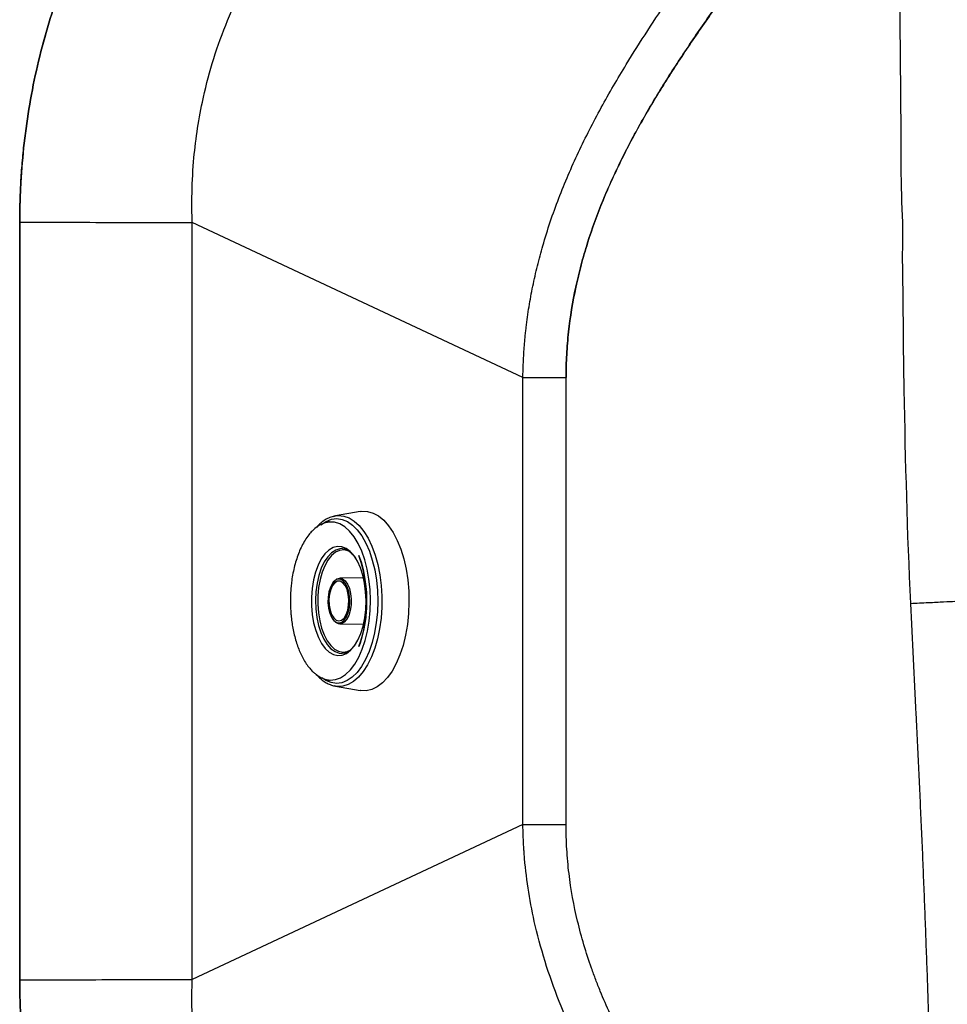
# Model space of a CAD drawing. Extents: x 527 to 611, y 789 to 934.
# Drawn here: x 567 to 577, y 842 to 852 of the extents above; entities that cross this region are included whole.
import ezdxf

# ---------------------------------------------------------------- set-up
doc = ezdxf.new("R2010")
doc.units = 0
doc.header["$MEASUREMENT"] = 0
doc.layers.add('1', color=4, linetype='Continuous')
doc.layers.add('GEOMETRY', color=4, linetype='Continuous', lineweight=25)

# ---------------------------------------------------------------- blocks, each defined once
blk = doc.blocks.new('2024 FLAIR LL')
at = {"layer": 'GEOMETRY'}
for p, q in [((40.4209, 38.4073), (40.4209, 46.0126)), ((45.4729, 44.4549), (42.1525, 46.0086)), ((43.8376, 43.1079), (43.59, 43.0639)), ((43.5264, 43.0112), (43.4685, 42.9883)), ((43.5714, 43.0598), (43.59, 43.0639)), ((43.4685, 42.9883), (43.4462, 42.9775)), ((43.6612, 42.7361), (43.6541, 42.7363)), ((43.8717, 42.4425), (43.6332, 42.4401)), ((43.6332, 41.9799), (43.8717, 41.9775)), ((43.4685, 41.4317), (43.5264, 41.4088)), ((43.59, 41.3561), (43.5838, 41.3573)), ((43.59, 41.3561), (43.8376, 41.3121)), ((45.4729, 39.9651), (42.1525, 38.4114))]:
    blk.add_line(p, q, dxfattribs=at)
at = {"layer": 'GEOMETRY', "flags": 128}
for points in [[(43.8376, 43.1079), (43.8557, 43.1104), (43.9123, 43.1088), (43.9684, 43.093), (44.023, 43.0633), (44.0753, 43.0201), (44.1245, 42.9641), (44.1698, 42.8962), (44.2105, 42.8176), (44.246, 42.7293), (44.2756, 42.6328), (44.299, 42.5297), (44.3157, 42.4216), (44.3255, 42.3101), (44.3282, 42.197), (44.3239, 42.0841), (44.3124, 41.9732), (44.2942, 41.8661), (44.2693, 41.7643), (44.2383, 41.6696), (44.2016, 41.5835), (44.1598, 41.5072), (44.1135, 41.442), (44.0635, 41.3889), (44.0106, 41.3487), (43.9556, 41.3221), (43.8993, 41.3096), (43.8427, 41.3112), (43.8376, 41.3121)], [(43.4439, 42.9737), (43.4454, 42.9749), (43.4966, 43.0092), (43.5497, 43.0299), (43.6037, 43.0365), (43.6576, 43.029), (43.7106, 43.0075), (43.7617, 42.9724), (43.8101, 42.9242), (43.8549, 42.8637), (43.8954, 42.7921), (43.9309, 42.7106), (43.9607, 42.6204), (43.9845, 42.5233), (44.0016, 42.4208), (44.012, 42.3146), (44.0153, 42.2067), (44.0115, 42.0989), (44.0008, 41.9929), (43.9832, 41.8907), (43.9591, 41.7939), (43.9289, 41.7042), (43.8931, 41.6232), (43.8523, 41.5523), (43.8072, 41.4926), (43.7587, 41.4451), (43.7074, 41.4108), (43.6543, 41.3901), (43.6004, 41.3835), (43.5465, 41.391), (43.4935, 41.4125), (43.4534, 41.4387)], [(43.8178, 42.7865), (43.777, 42.854), (43.732, 42.91), (43.6837, 42.9535), (43.6329, 42.9837), (43.5805, 43.0002), (43.5276, 43.0025), (43.4749, 42.9907), (43.4685, 42.9883)], [(43.59, 43.0639), (43.6182, 43.0671), (43.6731, 43.0625), (43.7272, 43.044), (43.7798, 43.0118), (43.8298, 42.9664), (43.8765, 42.9085), (43.9191, 42.8392), (43.9569, 42.7596), (43.9894, 42.671), (44.0159, 42.5748), (44.036, 42.4726), (44.0495, 42.366), (44.056, 42.257), (44.0555, 42.1471), (44.0479, 42.0383), (44.0335, 41.9323), (44.0124, 41.8309), (43.985, 41.7356), (43.9518, 41.6482), (43.9132, 41.57), (43.8699, 41.5023), (43.8227, 41.4463), (43.7723, 41.4027), (43.7195, 41.3725), (43.6652, 41.3559), (43.6102, 41.3534), (43.59, 41.3561)], [(43.8117, 42.6086), (43.7773, 42.6638), (43.7389, 42.7074), (43.6975, 42.738), (43.6542, 42.755), (43.6101, 42.7579), (43.5663, 42.7465), (43.524, 42.7213), (43.4843, 42.6828), (43.4481, 42.6321), (43.4166, 42.5705), (43.3903, 42.4995), (43.3701, 42.421), (43.3565, 42.3371), (43.3497, 42.2498), (43.3501, 42.1615), (43.3575, 42.0745), (43.3718, 41.991), (43.3926, 41.9132), (43.4194, 41.8431), (43.4515, 41.7824), (43.488, 41.7328), (43.528, 41.6956), (43.5705, 41.6717), (43.6144, 41.6618), (43.6585, 41.666), (43.7016, 41.6844), (43.7428, 41.7163), (43.7715, 41.7486)], [(43.6541, 42.7363), (43.6359, 42.7351), (43.5929, 42.7219), (43.5516, 42.6948), (43.5131, 42.6544), (43.4784, 42.6019), (43.4486, 42.5388), (43.4243, 42.4666), (43.4063, 42.3875), (43.3951, 42.3035), (43.391, 42.217), (43.394, 42.1303), (43.4041, 42.0457), (43.421, 41.9657), (43.4443, 41.8923), (43.4733, 41.8275), (43.5072, 41.7732), (43.5452, 41.7308), (43.5861, 41.7015), (43.6289, 41.6861), (43.6549, 41.6837)], [(43.7437, 42.7016), (43.7161, 42.7151), (43.6739, 42.7236), (43.6315, 42.7181), (43.5902, 42.6987), (43.5511, 42.666), (43.5152, 42.6209), (43.4835, 42.5645), (43.4568, 42.4985), (43.436, 42.4247), (43.4215, 42.3449)], [(43.4685, 41.4317), (43.4838, 41.4263), (43.5365, 41.4169), (43.5895, 41.4216), (43.6416, 41.4404), (43.6921, 41.473), (43.7399, 41.5187), (43.7842, 41.5767), (43.8243, 41.646), (43.8594, 41.7254), (43.8889, 41.8135), (43.9122, 41.9086), (43.929, 42.0091), (43.939, 42.1132), (43.9419, 42.219), (43.9378, 42.3246), (43.9267, 42.4282), (43.9087, 42.528), (43.8843, 42.622), (43.8538, 42.7087), (43.8178, 42.7865)], [(43.7715, 41.7486), (43.7808, 41.7611), (43.8148, 41.8174), (43.8438, 41.884), (43.8671, 41.9589), (43.8841, 42.0404), (43.8943, 42.1263), (43.8975, 42.2143), (43.8936, 42.3023), (43.8827, 42.3878), (43.8651, 42.4687), (43.8412, 42.543), (43.8117, 42.6086)], [(43.903, 42.21), (43.8996, 42.3116), (43.896, 42.355), (43.8867, 42.429), (43.8719, 42.5096), (43.8496, 42.5963), (43.83, 42.6552), (43.8255, 42.6672), (43.8255, 42.6672), (43.8255, 42.6672), (43.8255, 42.6672), (43.8255, 42.6672), (43.8255, 42.6672), (43.8255, 42.6672), (43.8255, 42.6672), (43.8255, 42.6672), (43.8255, 42.6672), (43.8255, 42.6671), (43.8267, 42.6641), (43.8472, 42.604), (43.8683, 42.5253), (43.8835, 42.4489), (43.8934, 42.3785), (43.8982, 42.3289), (43.9006, 42.2939), (43.9018, 42.2693), (43.9024, 42.2519), (43.9027, 42.2396), (43.9028, 42.231), (43.9029, 42.2248), (43.9029, 42.2205), (43.9029, 42.2174), (43.903, 42.21)], [(43.6012, 42.4248), (43.5833, 42.4135), (43.5593, 42.3863), (43.5394, 42.348), (43.525, 42.301), (43.5168, 42.2483), (43.5155, 42.1932), (43.521, 42.1391), (43.5331, 42.0895), (43.551, 42.0475), (43.5735, 42.0157), (43.5993, 41.9961), (43.6139, 41.9911)], [(43.5272, 42.1698), (43.5363, 42.1185), (43.5519, 42.0739), (43.573, 42.0394), (43.5979, 42.0176), (43.6249, 42.01), (43.6519, 42.0173), (43.6769, 42.0388), (43.6981, 42.0731), (43.7138, 42.1175), (43.723, 42.1688), (43.725, 42.2231), (43.7195, 42.2765), (43.707, 42.3249), (43.6885, 42.3648), (43.6653, 42.3932), (43.6391, 42.4081), (43.6118, 42.4082), (43.5856, 42.3937), (43.5623, 42.3655), (43.5436, 42.3258), (43.531, 42.2775), (43.5254, 42.2242), (43.5272, 42.1698)], [(43.5639, 42.3928), (43.577, 42.4101), (43.6036, 42.4321), (43.6322, 42.4401), (43.6608, 42.4336), (43.6878, 42.4131), (43.7114, 42.3799), (43.73, 42.3359), (43.7427, 42.2841), (43.7485, 42.2276), (43.7471, 42.17), (43.7385, 42.1149), (43.7234, 42.0658), (43.7027, 42.0257), (43.6776, 41.9973), (43.6497, 41.9821), (43.6209, 41.9814), (43.5929, 41.9949), (43.5674, 42.022), (43.5639, 42.0272)], [(43.733, 42.2542), (43.7241, 42.3064), (43.709, 42.3526), (43.6886, 42.3898), (43.6643, 42.4157), (43.6375, 42.4287), (43.6099, 42.428), (43.6012, 42.4248)], [(43.4215, 42.3449), (43.4138, 42.2615), (43.413, 42.1767), (43.4193, 42.0928), (43.4323, 42.012), (43.4518, 41.9367), (43.4773, 41.8689), (43.508, 41.8103), (43.5431, 41.7627), (43.5816, 41.7272), (43.6225, 41.7049), (43.6647, 41.6964), (43.7071, 41.7019), (43.7474, 41.7207)], [(43.6139, 41.9911), (43.6267, 41.9899), (43.654, 41.9976), (43.6795, 42.0186), (43.7016, 42.0516), (43.7189, 42.0946), (43.7303, 42.1449), (43.7351, 42.1992), (43.733, 42.2542)], [(43.903, 42.21), (43.903, 42.2052), (43.9028, 42.1879), (43.9019, 42.1544), (43.8994, 42.1069), (43.8942, 42.0488), (43.8855, 41.9836), (43.8728, 41.9148), (43.8563, 41.8472), (43.8381, 41.7877), (43.8256, 41.7531), (43.8255, 41.7528), (43.8255, 41.7528), (43.8255, 41.7528), (43.8255, 41.7528), (43.8255, 41.7528), (43.8255, 41.7528), (43.8255, 41.7528), (43.8255, 41.7528), (43.8255, 41.7528), (43.8255, 41.7528), (43.8255, 41.7528), (43.8259, 41.7539), (43.8452, 41.8094), (43.8674, 41.8905), (43.8848, 41.979), (43.8959, 42.0645), (43.9005, 42.1237), (43.903, 42.21)]]:
    blk.add_lwpolyline(points, dxfattribs=at)
at = {"layer": 'GEOMETRY'}
for points, knots in [([(47.4392, 56.0428), (47.4398, 56.0089), (47.4375, 55.9755), (47.4279, 55.9095), (47.4207, 55.8769), (47.4027, 55.8123), (47.3918, 55.7803), (47.3679, 55.7178), (47.3548, 55.6872), (47.3129, 55.5967), (47.2816, 55.5383), (47.2142, 55.424), (47.1782, 55.3681), (47.1216, 55.2857), (47.1023, 55.2584), (47.0629, 55.2045), (47.043, 55.1779), (46.9822, 55.0988), (46.9405, 55.0472), (46.813, 54.895), (46.7244, 54.797), (46.5426, 54.6056), (46.4494, 54.5122), (46.307, 54.3747), (46.2591, 54.3292), (46.1626, 54.239), (46.1139, 54.1943), (45.8702, 53.9714), (45.6745, 53.7937), (45.0854, 53.2627), (44.6907, 52.9109), (43.9006, 52.208), (43.5053, 51.8568), (43.0123, 51.4166), (42.9138, 51.3284), (42.7661, 51.1961), (42.7168, 51.1521), (42.6197, 51.0624), (42.5718, 51.0169), (42.4297, 50.8784), (42.3374, 50.7835), (42.2026, 50.637), (42.1583, 50.5875), (42.0714, 50.4876), (42.0287, 50.4371), (41.8191, 50.1824), (41.6639, 49.9707), (41.3786, 49.5312), (41.2484, 49.3035), (41.0727, 48.9494), (41.0174, 48.8293), (40.9394, 48.646), (40.9143, 48.5845), (40.8661, 48.4612), (40.843, 48.3994), (40.732, 48.089), (40.6583, 47.8372), (40.5401, 47.3268), (40.4957, 47.0683), (40.451, 46.6753), (40.4398, 46.5434), (40.4285, 46.3445), (40.4257, 46.2782), (40.4229, 46.1786), (40.4222, 46.1454), (40.4212, 46.079), (40.421, 46.0458), (40.4209, 46.0126)], [0, 0, 0, 0, 0.007812, 0.007812, 0.015625, 0.015625, 0.023437, 0.023437, 0.03125, 0.03125, 0.046875, 0.046875, 0.0625, 0.0625, 0.070312, 0.070312, 0.078125, 0.078125, 0.09375, 0.09375, 0.125, 0.125, 0.15625, 0.15625, 0.171875, 0.171875, 0.1875, 0.1875, 0.25, 0.25, 0.375, 0.375, 0.5, 0.5, 0.53125, 0.53125, 0.546875, 0.546875, 0.5625, 0.5625, 0.59375, 0.59375, 0.609375, 0.609375, 0.625, 0.625, 0.6875, 0.6875, 0.75, 0.75, 0.78125, 0.78125, 0.796875, 0.796875, 0.8125, 0.8125, 0.875, 0.875, 0.9375, 0.9375, 0.96875, 0.96875, 0.984375, 0.984375, 0.992188, 0.992188, 1, 1, 1, 1]), ([(40.4209, 46.0126), (40.421, 46.0301), (40.4211, 46.0644), (40.4217, 46.115), (40.4226, 46.164), (40.4242, 46.2293), (40.4271, 46.3114), (40.4337, 46.4439), (40.4454, 46.6089), (40.4714, 46.8714), (40.5178, 47.1969), (40.5956, 47.5832), (40.6954, 47.9641), (40.8584, 48.4654), (41.0651, 48.9513), (41.313, 49.4165), (41.5179, 49.7526), (41.7419, 50.0771), (41.9842, 50.3888), (42.2446, 50.688), (42.4754, 50.9254), (42.6437, 51.0852), (42.7247, 51.159), (42.7739, 51.2031), (42.8507, 51.2719), (42.966, 51.3751), (43.1562, 51.5451), (43.3999, 51.7624), (43.6961, 52.0261), (43.9993, 52.2959), (44.3455, 52.6037), (44.7245, 52.9411), (45.1187, 53.2934), (45.4646, 53.6041), (45.7745, 53.8845), (46.0187, 54.1069), (46.1873, 54.2617), (46.2834, 54.3523), (46.3802, 54.445), (46.4974, 54.5603), (46.6569, 54.7241), (46.825, 54.9078), (46.9947, 55.1116), (47.1369, 55.3035), (47.2521, 55.4828), (47.3311, 55.6312), (47.3818, 55.7504), (47.4086, 55.8302), (47.4244, 55.8935), (47.4319, 55.9347), (47.436, 55.9675), (47.4382, 55.9926), (47.4393, 56.0177), (47.4392, 56.0345), (47.4392, 56.0428)], [0, 0, 0, 0, 0.004129, 0.008124, 0.011985, 0.015712, 0.023577, 0.031423, 0.047093, 0.062732, 0.093832, 0.124833, 0.155914, 0.186938, 0.249513, 0.280502, 0.311604, 0.342603, 0.373744, 0.404973, 0.436408, 0.452049, 0.459867, 0.462349, 0.467687, 0.484253, 0.498963, 0.528045, 0.561517, 0.592794, 0.624071, 0.671132, 0.712834, 0.749177, 0.781143, 0.811717, 0.827346, 0.835282, 0.842966, 0.85905, 0.874191, 0.897058, 0.917948, 0.936916, 0.953526, 0.968334, 0.976627, 0.984162, 0.988214, 0.992063, 0.994054, 0.996038, 0.998019, 1, 1, 1, 1]), ([(42.1525, 46.0086), (42.1525, 46.0136), (42.1524, 46.0235), (42.1521, 46.0384), (42.1517, 46.0533), (42.1512, 46.0682), (42.1507, 46.083), (42.1504, 46.098), (42.1501, 46.1156), (42.1498, 46.1369), (42.1495, 46.168), (42.1494, 46.1961), (42.1495, 46.23), (42.1506, 46.3677), (42.1664, 46.702), (42.2319, 47.1527), (42.3489, 47.6093), (42.4832, 47.992), (42.6507, 48.3615), (42.8494, 48.7138), (43.0771, 49.0469), (43.301, 49.3211), (43.509, 49.5434), (43.6494, 49.6791), (43.75, 49.7701), (43.8041, 49.8177), (43.8556, 49.8617), (43.8978, 49.8969), (43.9335, 49.9268), (43.9852, 49.9707), (44.0594, 50.0335), (44.1757, 50.132), (44.2983, 50.2359), (44.4532, 50.3671), (44.5888, 50.4821), (44.7048, 50.5805), (44.7951, 50.6571), (44.8854, 50.7337), (44.9663, 50.8024), (45.0297, 50.8563), (45.0809, 50.8998), (45.1324, 50.9435), (45.1714, 50.9766), (45.2091, 51.0087), (45.2514, 51.0446), (45.291, 51.0782), (45.3159, 51.0994), (45.3364, 51.1169), (45.3665, 51.1425), (45.4085, 51.1781), (45.4603, 51.2221), (45.5284, 51.2801), (45.5996, 51.3407), (45.6768, 51.4064), (45.7608, 51.4779), (45.8638, 51.5657), (45.9794, 51.6642), (46.0951, 51.763), (46.2366, 51.8838), (46.4172, 52.0382), (46.6358, 52.2254), (46.8671, 52.4241), (47.0594, 52.5897), (47.1971, 52.7086), (47.2649, 52.7673), (47.3, 52.7977), (47.3256, 52.8198), (47.3506, 52.8414), (47.3727, 52.8606), (47.3887, 52.8744), (47.4239, 52.9049), (47.5069, 52.9775), (47.6585, 53.1126), (47.857, 53.2959), (48.0745, 53.5077), (48.2853, 53.726), (48.4883, 53.9525), (48.6809, 54.1876), (48.86, 54.4315), (49.0226, 54.684), (49.1493, 54.9172), (49.2446, 55.1277), (49.3138, 55.3123), (49.3598, 55.4685), (49.389, 55.5944), (49.4028, 55.6675), (49.4105, 55.7151), (49.4141, 55.7391), (49.4195, 55.7774), (49.4271, 55.8417), (49.4333, 55.9179), (49.4367, 55.9904), (49.4377, 56.0387), (49.4377, 56.067), (49.4377, 56.075)], [0, 0, 0, 0, 0.00114, 0.002285, 0.003433, 0.004582, 0.005728, 0.006868, 0.008051, 0.009796, 0.011786, 0.015234, 0.016265, 0.019633, 0.047015, 0.093466, 0.124415, 0.155586, 0.186846, 0.217803, 0.248701, 0.279761, 0.299344, 0.318927, 0.324803, 0.330675, 0.335572, 0.340448, 0.343373, 0.346316, 0.356089, 0.36581, 0.381488, 0.393174, 0.412649, 0.422518, 0.428255, 0.43996, 0.449838, 0.452757, 0.459147, 0.465344, 0.468326, 0.470969, 0.47676, 0.481133, 0.482938, 0.484296, 0.487362, 0.492058, 0.497003, 0.503035, 0.512694, 0.51859, 0.526407, 0.538144, 0.549813, 0.561452, 0.573254, 0.592748, 0.616285, 0.63967, 0.66313, 0.674874, 0.681691, 0.683835, 0.685598, 0.689506, 0.691461, 0.692362, 0.69439, 0.702219, 0.717846, 0.741336, 0.764685, 0.788108, 0.81163, 0.835265, 0.858778, 0.882224, 0.905674, 0.921411, 0.937217, 0.952903, 0.960724, 0.968541, 0.970978, 0.972471, 0.974454, 0.980405, 0.988234, 0.993096, 0.998067, 1, 1, 1, 1]), ([(45.4729, 44.4549), (45.4729, 44.4638), (45.473, 44.4814), (45.4734, 44.5078), (45.474, 44.5343), (45.4749, 44.5607), (45.476, 44.5871), (45.4772, 44.6136), (45.4785, 44.64), (45.4799, 44.6664), (45.4815, 44.6928), (45.4832, 44.7192), (45.485, 44.7456), (45.487, 44.772), (45.4891, 44.7983), (45.4914, 44.8247), (45.4938, 44.851), (45.4964, 44.8773), (45.4991, 44.9037), (45.502, 44.9299), (45.512, 45.0168), (45.5326, 45.1638), (45.5703, 45.3698), (45.6165, 45.5741), (45.6961, 45.8708), (45.8263, 46.2547), (46.0254, 46.7165), (46.2546, 47.1641), (46.4905, 47.5697), (46.724, 47.9374), (46.9477, 48.2715), (47.1777, 48.6013), (47.4116, 48.9283), (47.5952, 49.1819), (47.7266, 49.3635), (47.8056, 49.4731), (47.8845, 49.5828), (47.963, 49.6928), (48.0412, 49.803), (48.119, 49.9135), (48.1962, 50.0244), (48.2728, 50.1358), (48.3486, 50.2476), (48.4236, 50.36), (48.4978, 50.473), (48.5709, 50.5866), (48.6431, 50.7009), (48.6902, 50.7777), (48.7137, 50.8161)], [0, 0, 0, 0, 0.003647, 0.007293, 0.01094, 0.014588, 0.018236, 0.021884, 0.025532, 0.029179, 0.032827, 0.036474, 0.040122, 0.043769, 0.047416, 0.051064, 0.054711, 0.058358, 0.062005, 0.065653, 0.0693, 0.098171, 0.127043, 0.155916, 0.184789, 0.254064, 0.323345, 0.392635, 0.461927, 0.517358, 0.5728, 0.628236, 0.683674, 0.739113, 0.757748, 0.776382, 0.795017, 0.813651, 0.832285, 0.850919, 0.869554, 0.888188, 0.906822, 0.925458, 0.944095, 0.962731, 0.981366, 1, 1, 1, 1]), ([(49.2488, 50.8161), (49.2392, 50.8), (49.2201, 50.7678), (49.1909, 50.7193), (49.1612, 50.6704), (49.1216, 50.606), (49.0712, 50.5252), (48.9896, 50.397), (48.8852, 50.2373), (48.7577, 50.0478), (48.6279, 49.8598), (48.4963, 49.6731), (48.3633, 49.4875), (48.2291, 49.3026), (48.1168, 49.149), (48.0267, 49.0262), (47.9366, 48.9034), (47.8239, 48.75), (47.6892, 48.5656), (47.5552, 48.3806), (47.4224, 48.1947), (47.2912, 48.0078), (47.162, 47.8194), (47.0354, 47.6295), (46.8709, 47.3744), (46.6753, 47.0499), (46.4609, 46.6492), (46.2719, 46.2349), (46.1409, 45.8773), (46.0553, 45.5842), (45.9839, 45.2878), (45.9348, 44.9868), (45.913, 44.7213), (45.9076, 44.5878), (45.9062, 44.5208), (45.9058, 44.4824), (45.9058, 44.4632), (45.9058, 44.4536)], [0, 0, 0, 0, 0.0076696, 0.0154184, 0.0232467, 0.0311546, 0.0465147, 0.0623565, 0.0936076, 0.1248971, 0.1561831, 0.1874658, 0.2187479, 0.2500309, 0.281315, 0.2969573, 0.3125998, 0.3438845, 0.3751684, 0.4064512, 0.4377333, 0.4690164, 0.5003042, 0.5315696, 0.5627832, 0.6250497, 0.6871866, 0.7493901, 0.8120103, 0.843482, 0.8748009, 0.9372311, 0.9685282, 0.9842364, 0.9921103, 0.9960535, 1, 1, 1, 1]), ([(45.9058, 44.4536), (45.9058, 44.4681), (45.9058, 44.4777), (45.9059, 44.4825), (45.9059, 44.4923), (45.906, 44.5019), (45.9061, 44.5112), (45.9064, 44.53), (45.9068, 44.5492), (45.9073, 44.5687), (45.9084, 44.607), (45.9099, 44.6452), (45.912, 44.6833), (45.9161, 44.7591), (45.9224, 44.835), (45.9306, 44.9111), (45.9469, 45.0607), (45.9712, 45.2107), (46.0035, 45.361), (46.0193, 45.435), (46.0372, 45.5091), (46.0569, 45.5834), (46.0764, 45.6566), (46.0979, 45.7302), (46.1212, 45.804), (46.1662, 45.9459), (46.2183, 46.0891), (46.2777, 46.2336), (46.3334, 46.3693), (46.3959, 46.5071), (46.4653, 46.6472), (46.5301, 46.7781), (46.6011, 46.9116), (46.6785, 47.0477), (46.7504, 47.1742), (46.8284, 47.3041), (46.9125, 47.4375), (46.9507, 47.4981), (46.9918, 47.5619), (47.0358, 47.6291), (47.0764, 47.6909), (47.1186, 47.7543), (47.1624, 47.8191), (47.2037, 47.8801), (47.2467, 47.943), (47.2915, 48.0075), (47.3333, 48.0677), (47.377, 48.1301), (47.4227, 48.1946), (47.4645, 48.2537), (47.5088, 48.3156), (47.5554, 48.3804), (47.5969, 48.4382), (47.6416, 48.4998), (47.6893, 48.5655), (47.7293, 48.6205), (47.7742, 48.682), (47.824, 48.7499), (47.856, 48.7936), (47.901, 48.855), (47.9591, 48.9341), (47.9925, 48.9796), (48.0151, 49.0103), (48.0267, 49.0262), (48.052, 49.0607), (48.0745, 49.0914), (48.0943, 49.1183), (48.1445, 49.1868), (48.1894, 49.2483), (48.229, 49.3027), (48.2769, 49.3684), (48.3216, 49.43), (48.3631, 49.4876), (48.4098, 49.5524), (48.4542, 49.6143), (48.4961, 49.6733), (48.5419, 49.7377), (48.5857, 49.7999), (48.6276, 49.86), (48.6725, 49.9244), (48.7158, 49.9871), (48.7574, 50.0481), (48.8014, 50.1127), (48.8439, 50.1759), (48.8849, 50.2376), (48.9278, 50.3025), (48.9694, 50.3661), (49.0096, 50.4287), (49.0519, 50.4946), (49.0924, 50.5588), (49.1311, 50.6214), (49.1717, 50.6872), (49.211, 50.7521), (49.2488, 50.8161)], [0, 0, 0, 0, 0.003906, 0.003906, 0.003906, 0.007812, 0.007812, 0.007812, 0.015625, 0.015625, 0.015625, 0.03125, 0.03125, 0.03125, 0.0625, 0.0625, 0.0625, 0.125, 0.125, 0.125, 0.15625, 0.15625, 0.15625, 0.1875, 0.1875, 0.1875, 0.25, 0.25, 0.25, 0.3125, 0.3125, 0.3125, 0.375, 0.375, 0.375, 0.4375, 0.4375, 0.4375, 0.46875, 0.46875, 0.46875, 0.5, 0.5, 0.5, 0.53125, 0.53125, 0.53125, 0.5625, 0.5625, 0.5625, 0.59375, 0.59375, 0.59375, 0.625, 0.625, 0.625, 0.65625, 0.65625, 0.65625, 0.6875, 0.6875, 0.6875, 0.703125, 0.703125, 0.703125, 0.71875, 0.71875, 0.71875, 0.75, 0.75, 0.75, 0.78125, 0.78125, 0.78125, 0.8125, 0.8125, 0.8125, 0.84375, 0.84375, 0.84375, 0.875, 0.875, 0.875, 0.90625, 0.90625, 0.90625, 0.9375, 0.9375, 0.9375, 0.96875, 0.96875, 0.96875, 1, 1, 1, 1]), ([(49.2494, 49.6861), (49.2473, 49.1315), (49.2511, 48.5768), (49.256, 48.0222), (49.2585, 47.75), (49.2613, 47.4778), (49.2638, 47.2056), (49.2672, 46.8291), (49.2617, 46.4523), (49.2792, 46.0763), (49.2872, 45.906), (49.2787, 45.7353), (49.2815, 45.5648), (49.2882, 45.1527), (49.289, 44.7405), (49.2968, 44.3284), (49.3104, 43.6141), (49.3279, 42.8996), (49.3625, 42.1859)], [0, 0, 0, 0, 0.0422631, 0.0422631, 0.0422631, 0.0630062, 0.0630062, 0.0630062, 0.0916928, 0.0916928, 0.0916928, 0.1046774, 0.1046774, 0.1046774, 0.1360749, 0.1360749, 0.1360749, 0.1905009, 0.1905009, 0.1905009, 0.1905009]), ([(49.2494, 49.6861), (49.2473, 49.1315), (49.2511, 48.5768), (49.256, 48.0222), (49.2585, 47.75), (49.2613, 47.4778), (49.2638, 47.2056), (49.2672, 46.8291), (49.2617, 46.4523), (49.2792, 46.0763), (49.2872, 45.906), (49.2787, 45.7353), (49.2815, 45.5648), (49.2882, 45.1527), (49.289, 44.7405), (49.2968, 44.3284), (49.3104, 43.6141), (49.3279, 42.8996), (49.3625, 42.1859)], [0, 0, 0, 0, 0.0422631, 0.0422631, 0.0422631, 0.0630062, 0.0630062, 0.0630062, 0.0916928, 0.0916928, 0.0916928, 0.1046774, 0.1046774, 0.1046774, 0.1360749, 0.1360749, 0.1360749, 0.1905009, 0.1905009, 0.1905009, 0.1905009]), ([(40.4209, 46.0126), (40.4208, 45.9334), (40.4209, 45.8542), (40.421, 45.6957), (40.421, 45.6165), (40.4209, 45.3788), (40.4209, 45.2204), (40.421, 44.7451), (40.421, 44.4282), (40.4209, 43.4775), (40.421, 42.8437), (40.421, 41.5762), (40.4209, 40.9424), (40.4209, 39.9918), (40.421, 39.6749), (40.4209, 39.1996), (40.4209, 39.0411), (40.421, 38.8034), (40.421, 38.7242), (40.4209, 38.5658), (40.4208, 38.4866), (40.4209, 38.4073)], [0, 0, 0, 0, 0.03125, 0.03125, 0.0625, 0.0625, 0.125, 0.125, 0.25, 0.25, 0.5, 0.5, 0.75, 0.75, 0.875, 0.875, 0.9375, 0.9375, 0.96875, 0.96875, 1, 1, 1, 1]), ([(40.4209, 46.0126), (40.5954, 46.0122), (40.7698, 46.0118), (41.1069, 46.011), (41.2694, 46.0107), (41.5716, 46.01), (41.7113, 46.0096), (41.9581, 46.0091), (42.0652, 46.0088), (42.1525, 46.0086)], [0, 0, 0, 0, 0.25, 0.25, 0.5, 0.5, 0.75, 0.75, 1, 1, 1, 1]), ([(42.1525, 38.4114), (42.1526, 38.4364), (42.1528, 38.4863), (42.1531, 38.5613), (42.1532, 38.6363), (42.1532, 38.7112), (42.1532, 38.7862), (42.153, 38.8612), (42.153, 38.9362), (42.1529, 39.0111), (42.1529, 39.0861), (42.1529, 39.1611), (42.1529, 39.2361), (42.153, 39.311), (42.153, 39.386), (42.153, 39.461), (42.153, 39.536), (42.153, 39.6109), (42.153, 39.6859), (42.153, 39.7609), (42.153, 40.0746), (42.153, 40.6272), (42.153, 41.4186), (42.153, 42.3419), (42.1529, 43.3971), (42.1531, 44.4259), (42.1529, 45.2964), (42.1527, 45.7712), (42.1525, 46.0086)], [0, 0, 0, 0, 0.0098683, 0.0197361, 0.0296041, 0.0394724, 0.0493413, 0.0592105, 0.0690796, 0.0789484, 0.088817, 0.0986853, 0.1085534, 0.1184215, 0.1282896, 0.1381578, 0.1480261, 0.1578946, 0.1677631, 0.1776317, 0.1875002, 0.2916669, 0.3958337, 0.5000004, 0.6562505, 0.8125006, 0.9062497, 1, 1, 1, 1]), ([(45.4729, 39.9651), (45.4728, 39.9892), (45.4726, 40.0375), (45.4726, 40.1099), (45.4726, 40.1823), (45.4727, 40.2547), (45.4728, 40.3272), (45.4728, 40.3996), (45.4728, 40.472), (45.4728, 40.5444), (45.4727, 40.6168), (45.4727, 40.6892), (45.4727, 40.7616), (45.4727, 40.8341), (45.4727, 40.9065), (45.4727, 40.9789), (45.4727, 41.0513), (45.4727, 41.1237), (45.4727, 41.1962), (45.4727, 41.2686), (45.4727, 41.341), (45.4727, 41.4134), (45.4727, 41.4858), (45.4727, 41.5583), (45.4727, 41.6307), (45.4727, 41.7031), (45.4727, 41.7755), (45.4728, 41.8479), (45.4728, 41.9203), (45.4728, 41.9928), (45.4728, 42.0652), (45.4728, 42.1376), (45.4728, 42.3418), (45.4728, 42.6777), (45.4728, 43.1454), (45.4727, 43.4853), (45.4728, 43.6973), (45.4728, 43.7815), (45.4728, 43.8656), (45.4728, 43.9498), (45.4728, 44.034), (45.4728, 44.1182), (45.4728, 44.2024), (45.4727, 44.2866), (45.4725, 44.3708), (45.4728, 44.4269), (45.4729, 44.4549)], [0, 0, 0, 0, 0.01613, 0.03226, 0.048389, 0.064519, 0.080648, 0.096776, 0.112904, 0.129032, 0.14516, 0.161288, 0.177417, 0.193546, 0.209676, 0.225805, 0.241935, 0.258065, 0.274195, 0.290324, 0.306454, 0.322583, 0.338713, 0.354842, 0.370971, 0.3871, 0.403229, 0.419357, 0.435486, 0.451614, 0.467743, 0.483871, 0.5, 0.604166, 0.708334, 0.8125, 0.83125, 0.85, 0.86875, 0.8875, 0.90625, 0.925, 0.94375, 0.962499, 0.98125, 1, 1, 1, 1]), ([(45.4729, 44.4549), (45.4947, 44.4549), (45.5215, 44.4548), (45.5832, 44.4546), (45.6181, 44.4545), (45.6937, 44.4543), (45.7343, 44.4542), (45.8185, 44.4539), (45.8621, 44.4538), (45.9058, 44.4536)], [0, 0, 0, 0, 0.25, 0.25, 0.5, 0.5, 0.75, 0.75, 1, 1, 1, 1]), ([(45.9058, 39.9665), (45.9055, 40.06), (45.9057, 40.1535), (45.9059, 40.3404), (45.9058, 40.4339), (45.9056, 40.7144), (45.9057, 40.9013), (45.9058, 41.4622), (45.9058, 41.8361), (45.9058, 42.584), (45.9058, 42.9579), (45.9058, 43.5188), (45.9058, 43.7058), (45.9058, 43.9862), (45.9057, 44.0797), (45.9058, 44.2199), (45.9058, 44.2667), (45.9058, 44.3602), (45.9056, 44.4069), (45.9058, 44.4536)], [0, 0, 0, 0, 0.0625, 0.0625, 0.125, 0.125, 0.25, 0.25, 0.5, 0.5, 0.75, 0.75, 0.875, 0.875, 0.9375, 0.9375, 0.96875, 0.96875, 1, 1, 1, 1]), ([(45.9058, 39.9665), (45.9055, 40.06), (45.9057, 40.1535), (45.9059, 40.3404), (45.9058, 40.4339), (45.9056, 40.7144), (45.9057, 40.9013), (45.9058, 41.4622), (45.9058, 41.8361), (45.9058, 42.584), (45.9058, 42.9579), (45.9058, 43.5188), (45.9058, 43.7058), (45.9058, 43.9862), (45.9058, 44.0797), (45.9058, 44.2199), (45.9059, 44.2667), (45.9058, 44.3602), (45.9056, 44.4069), (45.9058, 44.4536)], [0, 0, 0, 0, 0.0625, 0.0625, 0.125, 0.125, 0.25, 0.25, 0.5, 0.5, 0.75, 0.75, 0.875, 0.875, 0.9375, 0.9375, 0.96875, 0.96875, 1, 1, 1, 1]), ([(43.59, 43.0639), (43.5751, 43.0605), (43.5433, 43.0532), (43.498, 43.0318), (43.4544, 43.0018), (43.4222, 42.9741), (43.4055, 42.9542), (43.4015, 42.9494)], [0, 0, 0, 0, 0.21012, 0.44819, 0.686595, 0.923996, 1, 1, 1, 1]), ([(43.4462, 42.9775), (43.4412, 42.9752), (43.4195, 42.9652), (43.3899, 42.943), (43.3529, 42.9094), (43.3203, 42.8723), (43.2849, 42.8218), (43.2524, 42.7635), (43.2243, 42.7007), (43.2004, 42.6347), (43.1801, 42.5643), (43.1634, 42.4897), (43.152, 42.4195), (43.1446, 42.3549), (43.1394, 42.2874), (43.1386, 42.239), (43.1382, 42.21)], [0, 0, 0, 0, 0.0263905, 0.1140372, 0.1671873, 0.2425847, 0.3262971, 0.4123715, 0.4904053, 0.5667925, 0.6464396, 0.7243026, 0.8025982, 0.8595542, 0.9161407, 1, 1, 1, 1]), ([(43.6596, 42.7349), (43.6638, 42.735), (43.6784, 42.7354), (43.7036, 42.7256), (43.7363, 42.705), (43.769, 42.6723), (43.795, 42.6363), (43.809, 42.6108), (43.8135, 42.6027)], [0, 0, 0, 0, 0.084874, 0.292402, 0.4895, 0.699033, 0.904262, 1, 1, 1, 1]), ([(43.8957, 42.3563), (43.8957, 42.3563), (43.8957, 42.3564), (43.8958, 42.3556), (43.896, 42.3535), (43.8966, 42.347), (43.8977, 42.3349), (43.8992, 42.3166), (43.9006, 42.2954), (43.9016, 42.2741), (43.9023, 42.2566), (43.9026, 42.2433), (43.9028, 42.2337), (43.9029, 42.2268), (43.9029, 42.2219), (43.903, 42.2184), (43.903, 42.216), (43.903, 42.2133), (43.903, 42.2114), (43.903, 42.21)], [0, 0, 0, 0, 0.002133, 0.018631, 0.040357, 0.081502, 0.184933, 0.295201, 0.453122, 0.59752, 0.710046, 0.793114, 0.85306, 0.895869, 0.926287, 0.947849, 0.963114, 0.973914, 1, 1, 1, 1]), ([(43.1382, 42.21), (43.1388, 42.1759), (43.1396, 42.1282), (43.1453, 42.059), (43.1519, 42.0013), (43.1628, 41.9348), (43.1771, 41.8684), (43.1949, 41.8032), (43.2158, 41.7417), (43.2391, 41.6851), (43.2662, 41.6306), (43.2968, 41.58), (43.3298, 41.5363), (43.3586, 41.5052), (43.3936, 41.474), (43.4282, 41.4495), (43.4571, 41.4367), (43.4685, 41.4317)], [0, 0, 0, 0, 0.094916, 0.132858, 0.195461, 0.25957, 0.327283, 0.39643, 0.465614, 0.532778, 0.598776, 0.676, 0.749463, 0.812497, 0.85464, 0.94292, 1, 1, 1, 1]), ([(43.903, 42.21), (43.903, 42.2088), (43.903, 42.2028), (43.9029, 42.1875), (43.9023, 42.1612), (43.9009, 42.1291), (43.899, 42.1011), (43.8974, 42.0814), (43.8964, 42.0702), (43.8958, 42.065), (43.8957, 42.0637), (43.8957, 42.0638), (43.8957, 42.0638)], [0, 0, 0, 0, 0.022995, 0.115188, 0.295469, 0.531687, 0.739737, 0.837527, 0.941514, 0.974802, 0.993743, 1, 1, 1, 1]), ([(49.3625, 42.1859), (49.4233, 42.1889), (49.4841, 42.1918), (49.5976, 42.1973), (49.6504, 42.1999), (49.7409, 42.2043), (49.7787, 42.2061), (49.8344, 42.2088), (49.8522, 42.2097), (49.8589, 42.21)], [0, 0, 0, 0, 0.25, 0.25, 0.5, 0.5, 0.75, 0.75, 1, 1, 1, 1]), ([(49.3625, 42.1859), (49.3805, 41.8149), (49.3989, 41.4439), (49.4221, 40.9801), (49.4268, 40.8874), (49.4338, 40.7483), (49.436, 40.7019), (49.4403, 40.6091), (49.4423, 40.5627), (49.4467, 40.47), (49.449, 40.4236), (49.4536, 40.3308), (49.4557, 40.2845), (49.4595, 40.1917), (49.4612, 40.1453), (49.4649, 40.0525), (49.4669, 40.0061), (49.4714, 39.9133), (49.4737, 39.867), (49.4782, 39.7742), (49.4803, 39.7278), (49.4841, 39.635), (49.4858, 39.5886), (49.4893, 39.4958), (49.4912, 39.4494), (49.4969, 39.3103), (49.5007, 39.2175), (49.5079, 39.0319), (49.5114, 38.9391), (49.5183, 38.7535), (49.5214, 38.6607), (49.5267, 38.5215), (49.5285, 38.4751), (49.5317, 38.3823), (49.5331, 38.3359), (49.5377, 38.1966), (49.5409, 38.1038), (49.5471, 37.9182), (49.5503, 37.8254), (49.5786, 36.9901), (49.6048, 36.2476), (49.66, 34.7628), (49.6889, 34.0205), (49.72, 33.2782)], [0, 0, 0, 0, 0.125, 0.125, 0.15625, 0.15625, 0.171875, 0.171875, 0.1875, 0.1875, 0.203125, 0.203125, 0.21875, 0.21875, 0.234375, 0.234375, 0.25, 0.25, 0.265625, 0.265625, 0.28125, 0.28125, 0.296875, 0.296875, 0.3125, 0.3125, 0.34375, 0.34375, 0.375, 0.375, 0.40625, 0.40625, 0.421875, 0.421875, 0.4375, 0.4375, 0.46875, 0.46875, 0.5, 0.5, 0.75, 0.75, 1, 1, 1, 1]), ([(49.3625, 42.1859), (49.3805, 41.8149), (49.3989, 41.4439), (49.4221, 40.9801), (49.4268, 40.8874), (49.4338, 40.7483), (49.436, 40.7019), (49.4403, 40.6091), (49.4423, 40.5627), (49.4467, 40.47), (49.449, 40.4236), (49.4536, 40.3308), (49.4557, 40.2845), (49.4595, 40.1917), (49.4612, 40.1453), (49.4648, 40.0525), (49.4669, 40.0061), (49.4714, 39.9133), (49.4737, 39.867), (49.4782, 39.7742), (49.4803, 39.7278), (49.4841, 39.635), (49.4858, 39.5886), (49.4893, 39.4958), (49.4912, 39.4494), (49.4968, 39.3103), (49.5007, 39.2175), (49.5079, 39.0319), (49.5114, 38.9391), (49.5183, 38.7535), (49.5214, 38.6607), (49.5267, 38.5215), (49.5285, 38.4751), (49.5317, 38.3823), (49.5331, 38.3359), (49.5377, 38.1966), (49.5409, 38.1038), (49.5471, 37.9182), (49.5502, 37.8254), (49.5786, 36.9901), (49.6048, 36.2476), (49.6599, 34.7628), (49.6889, 34.0205), (49.7199, 33.2782)], [0, 0, 0, 0, 0.125, 0.125, 0.15625, 0.15625, 0.171875, 0.171875, 0.1875, 0.1875, 0.203125, 0.203125, 0.21875, 0.21875, 0.234375, 0.234375, 0.25, 0.25, 0.265625, 0.265625, 0.28125, 0.28125, 0.296875, 0.296875, 0.3125, 0.3125, 0.34375, 0.34375, 0.375, 0.375, 0.40625, 0.40625, 0.421875, 0.421875, 0.4375, 0.4375, 0.46875, 0.46875, 0.5, 0.5, 0.75, 0.75, 1, 1, 1, 1]), ([(43.7749, 41.7585), (43.7719, 41.7543), (43.7588, 41.7357), (43.7335, 41.7133), (43.7009, 41.6929), (43.6749, 41.6838), (43.6595, 41.6847), (43.6547, 41.685)], [0, 0, 0, 0, 0.076674, 0.339497, 0.603248, 0.873557, 1, 1, 1, 1]), ([(43.4009, 41.471), (43.4046, 41.4667), (43.4196, 41.4489), (43.4486, 41.4231), (43.4869, 41.395), (43.5284, 41.3734), (43.5628, 41.3615), (43.5841, 41.3572), (43.59, 41.3561)], [0, 0, 0, 0, 0.069306, 0.280615, 0.498959, 0.703634, 0.918497, 1, 1, 1, 1]), ([(45.4729, 39.9651), (45.4948, 39.9651), (45.5215, 39.9652), (45.5832, 39.9654), (45.6181, 39.9655), (45.6937, 39.9658), (45.7343, 39.9659), (45.8186, 39.9662), (45.8622, 39.9664), (45.9058, 39.9665)], [0, 0, 0, 0, 0.25, 0.25, 0.5, 0.5, 0.75, 0.75, 1, 1, 1, 1]), ([(49.1816, 33.2782), (49.17, 33.2967), (49.1467, 33.3336), (49.1114, 33.3886), (49.0758, 33.4435), (49.0398, 33.4982), (49.0035, 33.5526), (48.967, 33.6069), (48.9302, 33.661), (48.8931, 33.7149), (48.8557, 33.7686), (48.8182, 33.8221), (48.7803, 33.8756), (48.7423, 33.9288), (48.7041, 33.9819), (48.6656, 34.0349), (48.627, 34.0877), (48.5882, 34.1404), (48.5492, 34.1929), (48.5101, 34.2454), (48.4708, 34.2977), (48.4313, 34.3499), (48.3918, 34.402), (48.3521, 34.454), (48.3122, 34.5059), (48.2723, 34.5578), (48.2323, 34.6095), (48.1922, 34.6612), (48.152, 34.7128), (48.1117, 34.7644), (48.0714, 34.8159), (48.031, 34.8674), (47.9905, 34.9188), (47.95, 34.9703), (47.9095, 35.0216), (47.869, 35.073), (47.8285, 35.1244), (47.7879, 35.1757), (47.7474, 35.2271), (47.7069, 35.2785), (47.6664, 35.3299), (47.6259, 35.3813), (47.5855, 35.4328), (47.5451, 35.4843), (47.5048, 35.5358), (47.4645, 35.5874), (47.4243, 35.639), (47.328, 35.7633), (47.1766, 35.961), (46.9731, 36.2344), (46.7749, 36.5117), (46.5831, 36.7935), (46.4002, 37.0811), (46.2131, 37.3995), (46.0277, 37.7514), (45.8525, 38.1401), (45.7054, 38.5402), (45.5982, 38.9235), (45.5265, 39.2859), (45.4967, 39.5277), (45.4852, 39.6733), (45.4819, 39.7218), (45.479, 39.7704), (45.4765, 39.8191), (45.4745, 39.8677), (45.4731, 39.9164), (45.473, 39.9488), (45.4729, 39.9651)], [0, 0, 0, 0, 0.00841, 0.01682, 0.025229, 0.033639, 0.042049, 0.050458, 0.058868, 0.067277, 0.075687, 0.084097, 0.092508, 0.100918, 0.109329, 0.117739, 0.12615, 0.13456, 0.14297, 0.151379, 0.159789, 0.168199, 0.176608, 0.185018, 0.193427, 0.201837, 0.210246, 0.218656, 0.227065, 0.235475, 0.243884, 0.252294, 0.260704, 0.269113, 0.277523, 0.285933, 0.294343, 0.302752, 0.311162, 0.319572, 0.327982, 0.336392, 0.344802, 0.353212, 0.361622, 0.370031, 0.378441, 0.386851, 0.430651, 0.474453, 0.518257, 0.562052, 0.605853, 0.649651, 0.704397, 0.759138, 0.813878, 0.868612, 0.912405, 0.956197, 0.962454, 0.968711, 0.974969, 0.981227, 0.987486, 0.993744, 1, 1, 1, 1]), ([(49.7199, 33.2782), (49.5506, 33.5587), (49.3679, 33.8293), (48.9869, 34.3591), (48.7887, 34.6183), (48.3857, 35.1318), (48.1809, 35.3862), (47.7741, 35.8969), (47.5721, 36.1534), (47.2793, 36.5444), (47.1834, 36.6758), (46.9965, 36.9418), (46.9057, 37.0764), (46.7314, 37.3504), (46.6479, 37.4896), (46.4901, 37.774), (46.4158, 37.9191), (46.3131, 38.1422), (46.2803, 38.2175), (46.2336, 38.332), (46.2184, 38.3705), (46.189, 38.4476), (46.1748, 38.4862), (46.1063, 38.6799), (46.0595, 38.8365), (45.9837, 39.153), (45.9546, 39.3131), (45.9253, 39.5559), (45.918, 39.6374), (45.9106, 39.7602), (45.9088, 39.8013), (45.907, 39.8631), (45.9065, 39.8838), (45.9059, 39.9251), (45.9058, 39.9458), (45.9058, 39.9665)], [0, 0, 0, 0, 0.125, 0.125, 0.25, 0.25, 0.375, 0.375, 0.5, 0.5, 0.5625, 0.5625, 0.625, 0.625, 0.6875, 0.6875, 0.75, 0.75, 0.78125, 0.78125, 0.796875, 0.796875, 0.8125, 0.8125, 0.875, 0.875, 0.9375, 0.9375, 0.96875, 0.96875, 0.984375, 0.984375, 0.992188, 0.992188, 1, 1, 1, 1]), ([(49.7199, 33.2782), (49.5506, 33.5587), (49.3679, 33.8293), (48.9869, 34.3591), (48.7887, 34.6183), (48.3857, 35.1318), (48.1809, 35.3862), (47.7741, 35.8969), (47.5721, 36.1534), (47.2793, 36.5444), (47.1834, 36.6758), (46.9965, 36.9418), (46.9057, 37.0764), (46.7314, 37.3504), (46.6479, 37.4896), (46.4901, 37.774), (46.4158, 37.9191), (46.3131, 38.1422), (46.2803, 38.2175), (46.2336, 38.332), (46.2184, 38.3705), (46.189, 38.4476), (46.1748, 38.4862), (46.1063, 38.6799), (46.0595, 38.8365), (45.9837, 39.153), (45.9546, 39.3131), (45.9254, 39.5559), (45.918, 39.6374), (45.9106, 39.7602), (45.9088, 39.8013), (45.907, 39.8631), (45.9065, 39.8838), (45.9059, 39.9251), (45.9058, 39.9458), (45.9058, 39.9665)], [0, 0, 0, 0, 0.125, 0.125, 0.25, 0.25, 0.375, 0.375, 0.5, 0.5, 0.5625, 0.5625, 0.625, 0.625, 0.6875, 0.6875, 0.75, 0.75, 0.78125, 0.78125, 0.796875, 0.796875, 0.8125, 0.8125, 0.875, 0.875, 0.9375, 0.9375, 0.96875, 0.96875, 0.984375, 0.984375, 0.992188, 0.992188, 1, 1, 1, 1]), ([(40.4209, 38.4073), (40.5954, 38.4077), (40.7698, 38.4082), (41.1069, 38.4089), (41.2694, 38.4093), (41.5716, 38.41), (41.7113, 38.4103), (41.9581, 38.4109), (42.0652, 38.4112), (42.1525, 38.4114)], [0, 0, 0, 0, 0.25, 0.25, 0.5, 0.5, 0.75, 0.75, 1, 1, 1, 1]), ([(40.4209, 38.4073), (40.421, 38.3736), (40.4212, 38.3398), (40.4222, 38.2724), (40.423, 38.2387), (40.4259, 38.1378), (40.4288, 38.0707), (40.4403, 37.8698), (40.4518, 37.7365), (40.4976, 37.3387), (40.5433, 37.076), (40.6351, 36.6858), (40.6696, 36.5564), (40.7273, 36.3634), (40.7475, 36.2992), (40.79, 36.1711), (40.8123, 36.1072), (40.928, 35.7902), (41.0349, 35.5446), (41.2761, 35.0687), (41.4104, 34.8383), (41.6323, 34.5042), (41.7097, 34.3947), (41.8308, 34.2333), (41.8721, 34.18), (41.9563, 34.0743), (41.9991, 34.022), (42.2165, 33.7647), (42.4008, 33.57), (42.6435, 33.3399), (42.6926, 33.2945), (42.7672, 33.2275), (42.7922, 33.2053), (42.8422, 33.1608), (42.8672, 33.1386), (42.9922, 33.0274), (43.0923, 32.9387), (43.593, 32.4951), (43.9947, 32.1415), (44.7978, 31.4338), (45.1991, 31.0798), (45.6984, 30.6346), (45.7982, 30.5454), (45.9475, 30.4114), (45.9973, 30.3667), (46.0967, 30.2771), (46.1464, 30.2324), (46.2949, 30.0974), (46.3927, 30.0061), (46.585, 29.8198), (46.6793, 29.7248), (46.8626, 29.5302), (46.9516, 29.4304), (47.0792, 29.2756), (47.1208, 29.2231), (47.2014, 29.116), (47.2403, 29.0616), (47.3145, 28.9506), (47.3499, 28.894), (47.4158, 28.7779), (47.4465, 28.7184), (47.4873, 28.626), (47.4998, 28.595), (47.5225, 28.5321), (47.5326, 28.5004), (47.5496, 28.4359), (47.5565, 28.4033), (47.566, 28.3368), (47.5686, 28.3028), (47.5688, 28.2689)], [0, 0, 0, 0, 0.007812, 0.007812, 0.015625, 0.015625, 0.03125, 0.03125, 0.0625, 0.0625, 0.125, 0.125, 0.15625, 0.15625, 0.171875, 0.171875, 0.1875, 0.1875, 0.25, 0.25, 0.3125, 0.3125, 0.34375, 0.34375, 0.359375, 0.359375, 0.375, 0.375, 0.4375, 0.4375, 0.453125, 0.453125, 0.460937, 0.460937, 0.46875, 0.46875, 0.5, 0.5, 0.625, 0.625, 0.75, 0.75, 0.78125, 0.78125, 0.796875, 0.796875, 0.8125, 0.8125, 0.84375, 0.84375, 0.875, 0.875, 0.90625, 0.90625, 0.921875, 0.921875, 0.9375, 0.9375, 0.953125, 0.953125, 0.96875, 0.96875, 0.976562, 0.976562, 0.984375, 0.984375, 0.992187, 0.992187, 1, 1, 1, 1]), ([(47.5688, 28.2689), (47.5687, 28.2745), (47.5686, 28.2857), (47.5679, 28.3025), (47.5668, 28.3194), (47.5654, 28.3363), (47.5636, 28.3531), (47.5599, 28.3806), (47.5531, 28.4191), (47.5381, 28.4828), (47.5128, 28.5629), (47.4641, 28.6835), (47.3873, 28.8338), (47.2738, 29.0162), (47.1325, 29.2112), (46.9629, 29.4182), (46.7533, 29.6499), (46.4963, 29.9093), (46.2761, 30.115), (46.1129, 30.2625), (46.0135, 30.3521), (45.8908, 30.4624), (45.7497, 30.5887), (45.5552, 30.7624), (45.3038, 30.9859), (44.9032, 31.3408), (44.4548, 31.7361), (44.0533, 32.0899), (43.7465, 32.3602), (43.4874, 32.5889), (43.2344, 32.8126), (43.0398, 32.9852), (42.906, 33.1041), (42.8085, 33.1909), (42.7334, 33.2576), (42.668, 33.3173), (42.5209, 33.4549), (42.3077, 33.6684), (42.039, 33.969), (41.7879, 34.284), (41.5554, 34.613), (41.3433, 34.9534), (41.0876, 35.4232), (40.8737, 35.9156), (40.7047, 36.4251), (40.601, 36.8137), (40.5205, 37.207), (40.4728, 37.5373), (40.446, 37.8034), (40.434, 37.9703), (40.4273, 38.1043), (40.4237, 38.204), (40.4215, 38.3051), (40.4211, 38.3725), (40.4209, 38.4073)], [0, 0, 0, 0, 0.001309, 0.00262, 0.003934, 0.005251, 0.006573, 0.0079, 0.011715, 0.015698, 0.023166, 0.031299, 0.046033, 0.062501, 0.081402, 0.102194, 0.124938, 0.154318, 0.187401, 0.195259, 0.205668, 0.21863, 0.233787, 0.249859, 0.279505, 0.312318, 0.374782, 0.419034, 0.437246, 0.470213, 0.499708, 0.516082, 0.530937, 0.541486, 0.546552, 0.55438, 0.562163, 0.593571, 0.624768, 0.656243, 0.687551, 0.718737, 0.74982, 0.81235, 0.843687, 0.875081, 0.906164, 0.93735, 0.952947, 0.968576, 0.976403, 0.984257, 0.99187, 1, 1, 1, 1]), ([(49.5567, 28.2789), (49.5563, 28.2887), (49.5555, 28.3085), (49.5538, 28.338), (49.5517, 28.3675), (49.5493, 28.397), (49.5466, 28.4265), (49.5434, 28.456), (49.54, 28.4854), (49.5361, 28.5148), (49.532, 28.5441), (49.5274, 28.5734), (49.5225, 28.6027), (49.5173, 28.6319), (49.5117, 28.6611), (49.5057, 28.6902), (49.4995, 28.7192), (49.4928, 28.7482), (49.4859, 28.7772), (49.4786, 28.8061), (49.471, 28.8349), (49.463, 28.8637), (49.4548, 28.8923), (49.4462, 28.921), (49.4373, 28.9495), (49.4281, 28.978), (49.4186, 29.0064), (49.4088, 29.0347), (49.3987, 29.063), (49.3883, 29.0911), (49.3776, 29.1192), (49.3666, 29.1472), (49.3554, 29.1751), (49.3439, 29.203), (49.3321, 29.2307), (49.32, 29.2584), (49.3077, 29.2859), (49.2952, 29.3134), (49.2823, 29.3408), (49.2693, 29.3681), (49.256, 29.3953), (49.2425, 29.4224), (49.2287, 29.4494), (49.2147, 29.4763), (49.2005, 29.5032), (49.186, 29.5299), (49.1714, 29.5565), (49.1565, 29.583), (49.1414, 29.6095), (49.1261, 29.6358), (49.1106, 29.6621), (49.095, 29.6882), (49.0791, 29.7142), (49.0631, 29.7402), (48.9805, 29.8715), (48.8199, 30.102), (48.5638, 30.4187), (48.2892, 30.7205), (48.0007, 31.0096), (47.7595, 31.2338), (47.5731, 31.4001), (47.4448, 31.5122), (47.3154, 31.6231), (47.186, 31.7341), (47.0565, 31.8449), (46.927, 31.9558), (46.7974, 32.0665), (46.6677, 32.1772), (46.5379, 32.2879), (46.408, 32.3984), (46.2782, 32.5089), (46.0616, 32.693), (45.7581, 32.9505), (45.3678, 33.2813), (44.9773, 33.612), (44.6647, 33.8764), (44.4303, 34.0745), (44.274, 34.2066), (44.1177, 34.3387), (43.9876, 34.449), (43.883, 34.5364), (43.805, 34.6025), (43.7219, 34.6756), (43.6344, 34.7567), (43.5427, 34.8458), (43.4533, 34.9373), (43.3025, 35.0996), (43.1005, 35.3425), (42.8664, 35.6791), (42.6289, 36.0942), (42.4112, 36.5966), (42.2716, 37.0903), (42.1989, 37.4932), (42.1703, 37.7417), (42.1567, 37.9344), (42.151, 38.0706), (42.1494, 38.1712), (42.1494, 38.2362), (42.1496, 38.2654), (42.1499, 38.2946), (42.1506, 38.3237), (42.1514, 38.3529), (42.1522, 38.3821), (42.1524, 38.4016), (42.1525, 38.4114)], [0, 0, 0, 0, 0.002359, 0.004717, 0.007076, 0.009434, 0.011793, 0.014151, 0.01651, 0.018868, 0.021226, 0.023585, 0.025943, 0.028302, 0.030661, 0.033019, 0.035378, 0.037737, 0.040096, 0.042455, 0.044814, 0.047173, 0.049533, 0.051892, 0.054251, 0.056611, 0.05897, 0.061329, 0.063688, 0.066047, 0.068406, 0.070764, 0.073123, 0.075482, 0.077841, 0.0802, 0.082559, 0.084917, 0.087276, 0.089635, 0.091994, 0.094352, 0.096711, 0.099069, 0.101428, 0.103787, 0.106146, 0.108504, 0.110863, 0.113222, 0.115581, 0.11794, 0.120299, 0.122658, 0.125017, 0.156263, 0.18751, 0.21876, 0.250012, 0.281264, 0.294287, 0.307309, 0.320331, 0.333353, 0.346376, 0.359399, 0.372421, 0.385444, 0.398466, 0.411489, 0.424511, 0.437533, 0.476601, 0.515668, 0.554735, 0.593803, 0.60943, 0.625057, 0.640684, 0.65631, 0.664124, 0.671937, 0.67975, 0.689517, 0.699284, 0.709051, 0.718817, 0.750063, 0.781308, 0.812551, 0.859398, 0.906246, 0.929683, 0.953119, 0.963537, 0.973955, 0.984373, 0.986605, 0.988837, 0.99107, 0.993304, 0.995537, 0.997769, 1, 1, 1, 1])]:
    blk.add_open_spline(points, degree=3, knots=knots, dxfattribs=at)

msp = doc.modelspace()

# ---------------------------------------------------------------- block references
at = {"layer": '1'}
msp.add_blockref('2024 FLAIR LL', (526.9844, 803.8234), dxfattribs=at)

doc.saveas('drawing.dxf')
